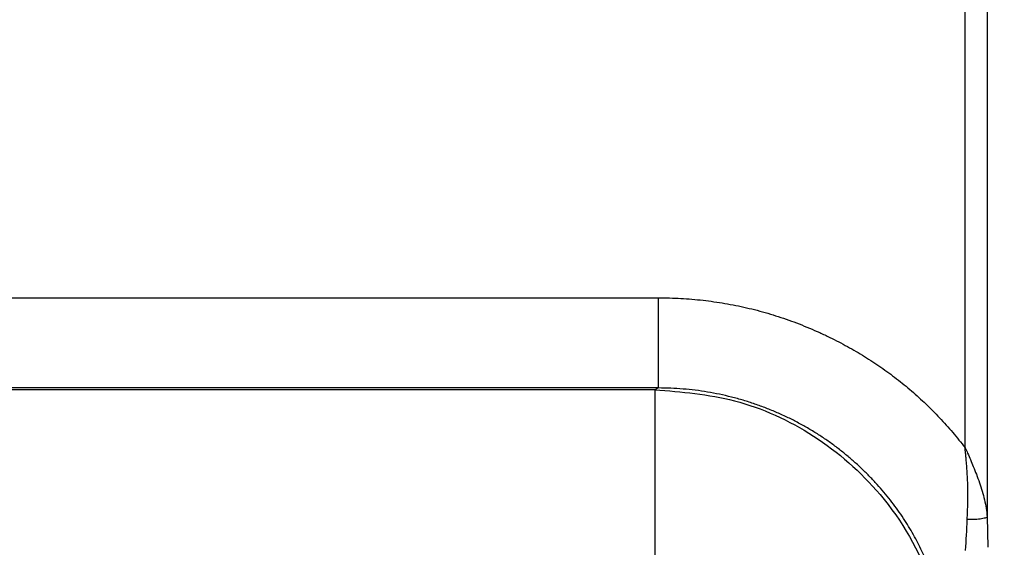
# Model space of a CAD drawing. Units: feet. Extents: x 6.9 to 14.5, y -0.3 to 10.2.
# Drawn here: x 9.7 to 9.8, y 8.8 to 8.8 of the extents above; entities that cross this region are included whole.
import ezdxf

# ---------------------------------------------------------------- set-up
doc = ezdxf.new("R2010")
doc.units = ezdxf.units.FT
doc.header["$MEASUREMENT"] = 0
doc.header["$PDMODE"] = 35
doc.header["$PDSIZE"] = 5
doc.layers.add('UGD - DETAIL TEXT', color=7, linetype='Continuous')
doc.styles.add('UGD_Standard', font='arial.ttf')
doc.dimstyles.new('UGD_Standard', dxfattribs={"dimtxt": 0.075, "dimasz": 0.075, "dimexe": 0.075, "dimexo": 0.075, "dimgap": 0.075, "dimtad": 0, "dimtih": 1, "dimtoh": 1, "dimlfac": -1, "dimzin": 0, "dimdsep": 46, "dimtxsty": 'UGD_Standard', "dimcen": 0.075, "dimclrd": 7, "dimclre": 7, "dimclrt": 7, "dimadec": 0, "dimazin": 0, "dimtfac": 1, "dimtofl": 0, "dimtmove": 0, "dimatfit": 1, "dimfxl": 1, "dimtfill": 1, "dimtolj": 1, "dimtzin": 0, "dimlwd": -1, "dimlwe": -1, "dimarcsym": 0})

# ---------------------------------------------------------------- blocks, each defined once
blk = doc.blocks.new('*D16')
at = {"layer": 'Defpoints', "color": 0, "transparency": 16777216}
for p in [(9.711431, 9.481843), (10.223929, 9.481843), (9.711492, 7.887307)]:
    blk.add_point(p, dxfattribs=at)
at = {"layer": 'UGD - DETAIL TEXT', "color": 7, "transparency": 16777216}
for p, q in [((9.786431, 9.481843), (10.298929, 9.481843)), ((10.223929, 9.406843), (10.223929, 8.871393)), ((10.223929, 7.962307), (10.223929, 8.497757)), ((9.786492, 7.887307), (10.298929, 7.887307))]:
    blk.add_line(p, q, dxfattribs=at)
for points in [[(10.211429, 9.406843), (10.236429, 9.406843), (10.223929, 9.481843)], [(10.211429, 7.962307), (10.236429, 7.962307), (10.223929, 7.887307)]]:
    blk.add_solid(points, dxfattribs=at)
at = {"layer": 'UGD - DETAIL TEXT', "transparency": 16777216, "insert": (10.223929, 8.684575), "char_height": 0.075, "attachment_point": 5, "style": 'UGD_Standard', "bg_fill": 3, "box_fill_scale": 1.25, "bg_fill_color": 256, "bg_fill_true_color": 13158600, "bg_fill_transparency": 0}
blk.add_mtext('\\A1;83.4"\\P(2120 mm)', dxfattribs=at)
blk = doc.blocks.new('mc7200_chamber_top')
at = {"color": 7, "linetype": 'Continuous', "lineweight": 25}
for p, q in [((99.5535, 43.7636), (99.5535, 45.8405)), ((99.584, 45.841), (99.584, 43.6679)), ((97.694, 43.9714), (99.1285, 43.9714)), ((99.1285, 43.8464), (97.694, 43.8464)), ((99.1235, 43.844), (97.699, 43.844)), ((99.1285, 43.8464), (99.1235, 43.844)), ((99.1235, 43.844), (99.1235, 43.5475)), ((99.584, 43.6679), (99.585, 43.6257))]:
    blk.add_line(p, q, dxfattribs=at)
for points, knots in [([(99.1285, 43.8464), (99.1285, 43.8468), (99.1285, 43.8504), (99.1285, 43.8633), (99.1285, 43.8726), (99.1285, 43.8957), (99.1285, 43.9094), (99.1285, 43.9392), (99.1285, 43.9553), (99.1285, 43.9714)], [0, 0, 0, 0, 0.25, 0.25, 0.5, 0.5, 0.75, 0.75, 1, 1, 1, 1]), ([(99.1285, 43.9714), (99.1337, 43.9713), (99.1441, 43.9712), (99.1596, 43.9706), (99.175, 43.9695), (99.1904, 43.968), (99.2056, 43.9661), (99.2207, 43.9637), (99.2357, 43.9609), (99.2506, 43.9577), (99.2654, 43.9541), (99.2801, 43.95), (99.2947, 43.9455), (99.3092, 43.9406), (99.3236, 43.9352), (99.3379, 43.9294), (99.3521, 43.9232), (99.3697, 43.9149), (99.3906, 43.9041), (99.4142, 43.8903), (99.4368, 43.8754), (99.4586, 43.8595), (99.4795, 43.8424), (99.4994, 43.8244), (99.5184, 43.8052), (99.5366, 43.785), (99.5479, 43.7708), (99.5535, 43.7636)], [0, 0, 0, 0, 0.031886, 0.063585, 0.095121, 0.12652, 0.157807, 0.189007, 0.220146, 0.251249, 0.282343, 0.313455, 0.344608, 0.375831, 0.407147, 0.438583, 0.470164, 0.501915, 0.558179, 0.613872, 0.669136, 0.724118, 0.778966, 0.83383, 0.888858, 0.9442, 1, 1, 1, 1]), ([(99.1235, 43.844), (99.1608, 43.841), (99.238, 43.8347), (99.3476, 43.784), (99.4446, 43.699), (99.5137, 43.5822), (99.5227, 43.4916), (99.5271, 43.4481)], [0, 0, 0, 0, 0.178538, 0.370131, 0.566743, 0.792256, 1, 1, 1, 1]), ([(99.5027, 43.6008), (99.5011, 43.6045), (99.4978, 43.6121), (99.4924, 43.6234), (99.4866, 43.6347), (99.4803, 43.6461), (99.4735, 43.6574), (99.4662, 43.6687), (99.4583, 43.6799), (99.45, 43.691), (99.4411, 43.702), (99.4316, 43.7129), (99.4216, 43.7235), (99.4111, 43.734), (99.4, 43.7442), (99.3884, 43.7541), (99.3763, 43.7636), (99.3637, 43.7729), (99.3505, 43.7817), (99.3369, 43.7901), (99.3228, 43.798), (99.3082, 43.8054), (99.2932, 43.8123), (99.2779, 43.8186), (99.2622, 43.8243), (99.2462, 43.8295), (99.2299, 43.8339), (99.2133, 43.8378), (99.1966, 43.8409), (99.1797, 43.8434), (99.1627, 43.8451), (99.1456, 43.8462), (99.1342, 43.8463), (99.1285, 43.8464)], [0, 0, 0, 0, 0.025843, 0.052185, 0.079027, 0.106372, 0.134219, 0.162568, 0.191414, 0.220756, 0.250588, 0.280903, 0.311694, 0.342951, 0.374662, 0.406815, 0.439394, 0.472383, 0.505763, 0.539515, 0.573616, 0.608043, 0.64277, 0.67777, 0.713015, 0.748475, 0.784119, 0.819915, 0.85583, 0.89183, 0.927882, 0.96395, 1, 1, 1, 1]), ([(99.5563, 43.6642), (99.5565, 43.668), (99.5569, 43.6755), (99.5573, 43.6864), (99.5574, 43.6968), (99.5573, 43.7065), (99.5571, 43.7156), (99.5567, 43.7241), (99.5562, 43.7318), (99.5557, 43.7388), (99.5552, 43.7452), (99.5547, 43.7508), (99.5542, 43.7557), (99.5538, 43.7599), (99.5536, 43.7625), (99.5535, 43.7636)], [0, 0, 0, 0, 0.117376, 0.228396, 0.332932, 0.430865, 0.522085, 0.606491, 0.683991, 0.754502, 0.817951, 0.874274, 0.923417, 0.965335, 1, 1, 1, 1]), ([(99.5535, 43.7636), (99.5547, 43.761), (99.5572, 43.7556), (99.561, 43.7468), (99.565, 43.7371), (99.5693, 43.7265), (99.5734, 43.7151), (99.5772, 43.7033), (99.5805, 43.6915), (99.583, 43.6797), (99.5836, 43.6718), (99.584, 43.6679)], [0, 0, 0, 0, 0.08036, 0.170641, 0.27095, 0.381349, 0.501835, 0.623944, 0.747861, 0.87334, 1, 1, 1, 1]), ([(99.584, 43.6679), (99.5837, 43.6674), (99.5828, 43.6668), (99.5796, 43.6657), (99.5772, 43.6652), (99.5715, 43.6645), (99.5682, 43.6642), (99.5618, 43.664), (99.5589, 43.6641), (99.5563, 43.6642)], [0, 0, 0, 0, 0.25, 0.25, 0.5, 0.5, 0.75, 0.75, 1, 1, 1, 1])]:
    blk.add_open_spline(points, degree=3, knots=knots, dxfattribs=at)
blk.add_open_spline([(99.554, 43.6214), (99.5552, 43.6353), (99.5561, 43.6496), (99.5563, 43.6642)], degree=3, dxfattribs=at)

msp = doc.modelspace()

# ---------------------------------------------------------------- dimensions: what is measured, and where the dimension line sits
at = {"layer": 'UGD - DETAIL TEXT'}
dim = msp.add_linear_dim(base=(10.223929, 9.481843), p1=(9.711492, 7.887307), p2=(9.711431, 9.481843), angle=90, text='83.4"\\P(2120 mm)', dimstyle='UGD_Standard', override={"dimclrt": 256}, dxfattribs=at)
dim.commit()
dim.dimension.update_dxf_attribs({"geometry": '*D16', "text_midpoint": (10.223929, 8.684575)})

# ---------------------------------------------------------------- next in the draw order: block references
at = {"xscale": 0.01910241933692558, "yscale": 0.01910241933692558, "zscale": 0.01910241933692558}
msp.add_blockref('mc7200_chamber_top', (7.859997, 7.944555), dxfattribs=at)

doc.saveas('drawing.dxf')
